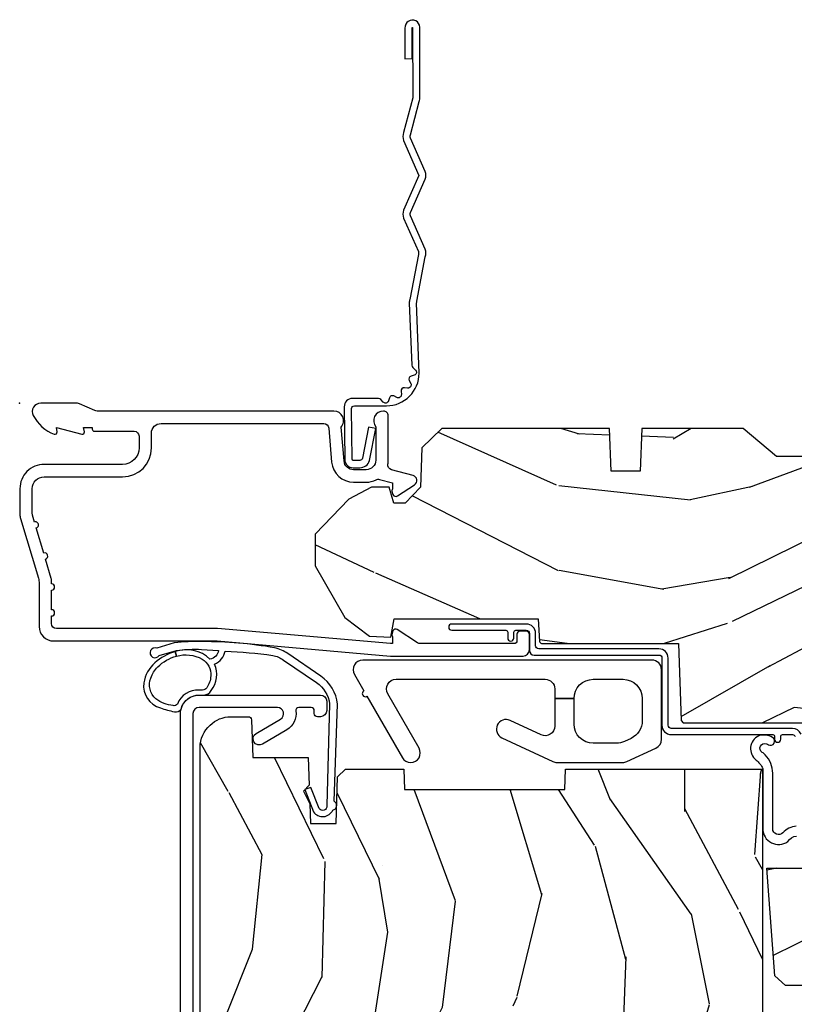
# Model space of a CAD drawing. Units: inches. Extents: x 1 to 199, y 1 to 143.
# Drawn here: x 40 to 42, y 37 to 40 of the extents above; entities that cross this region are included whole.
import ezdxf

# ---------------------------------------------------------------- set-up
doc = ezdxf.new("R2010")
doc.units = ezdxf.units.IN
doc.header["$MEASUREMENT"] = 0
doc.layers.add('ZP-ANNO-NPLT', color=7, linetype='Continuous', plot=False)
for name, color, linetype in [('ZP-SECT-ACCS', 165, 'Continuous'), ('ZP-SECT-ALUM', 63, 'Continuous'), ('ZP-SECT-HDWR', 53, 'Continuous'), ('ZP-SECT-WDHA', 11, 'Continuous'), ('ZP-SECT-WOOD', 104, 'Continuous'), ('ZP-SECT-WSTP', 40, 'Continuous')]:
    doc.layers.add(name, color=color, linetype=linetype)

# ---------------------------------------------------------------- blocks, each defined once
blk = doc.blocks.new('70EA 42G7 Foldout Blue Fin CM')
at = {"layer": 'ZP-ANNO-NPLT'}
blk.add_point((0, 0), dxfattribs=at)
at = {"layer": 'ZP-SECT-ACCS'}
blk.add_lwpolyline([(1.279897535900091, 0.3237062745886874, -0.08026477305532967), (1.280711643961695, 0.3287449932782067), (1.307820092886686, 0.4718045562444217, 0.1615704533000932), (1.307820092895554, 0.4966832298093209), (1.259796169620472, 0.6042051741736998, -0.1615704533001526), (1.259796169620586, 0.614282611567063), (1.307820092890097, 0.7218045559357336, 0.1615704533000934), (1.307820092899078, 0.7466832295006327), (1.259796169623996, 0.8542051741736998, -0.1615704533001683), (1.25979616962411, 0.864282611567063), (1.288298125408687, 0.9718045562037787, 0.09588515595080674), (1.290232061560118, 0.9866912993722963), (1.290232061560118, 1.211730924466053, 1.001822893294183), (1.242329861484677, 1.208669619869937), (1.242091026473076, 1.109243892746264), (1.265540415659302, 1.110785368270768), (1.265779250670903, 1.210211095394442, -1.000001092557772), (1.266777097019258, 1.210276690097601), (1.26766570668417, 0.984243892818597), (1.237491890840488, 0.8716832295240806, 0.1615704531591201), (1.237491890838328, 0.8468045559797872), (1.287187674165239, 0.7342438926202703), (1.237491890843899, 0.6216832293403627, 0.1615704533000896), (1.237491890834917, 0.5968045557754635), (1.285515814109999, 0.4892826113181457, -0.1615704533001815), (1.285515814109885, 0.4792051739247825), (1.257932806052452, 0.3347153656176545, 0.08026477302403139), (1.25589753590009, 0.3221185688986452), (1.264023717936666, 0.1227633570440787, 0.2172493365759632), (1.267663679817034, 0.1150185480861694), (1.27562965541604, 0.1082036678498923, -0.5855599422155324), (1.272337917461371, 0.09086167467236805), (1.262121591379653, 0.08753293346410373, 0.4605097357481115), (1.25623583857886, 0.07332346922754596), (1.261025658436907, 0.06390384921891723, -0.6036618419643542), (1.250845082204606, 0.04920589315767643), (1.240635486966895, 0.0499758931055112, 0.4605097357324635), (1.229771802700569, 0.0389493201975597), (1.230580517889521, 0.02856486117957502, -0.5855599423039615), (1.21599026668504, 0.01862983043133681), (1.206412457752677, 0.02350008840136297, 0.4605097357400129), (1.192108303478975, 0.01732371994867776), (1.188929230434169, 0.007566744313891149, -0.585559942305764), (1.171647624304754, 0.003971420160723937), (1.164509083510168, 0.01231572553521687, 0.2159645946919557), (1.157305229165516, 0.01557950550525788), (1.072944098151382, 0.01546588923946501, 0.4142135623720373), (1.046563827131664, -0.01095535420381566), (1.048311620742254, -0.1804877326883911, 0.4141699716873529), (1.075575212501406, -0.2077227771637808), (1.096333919407357, -0.2077066690172273, 0.3300162725305506), (1.128174671648424, -0.1840838412381629), (1.147998076671939, -0.08142072862523264), (1.124956412266755, -0.07673885041990047), (1.105576807446084, -0.1772178192151443, -0.3300162725321485), (1.096315592607937, -0.1840887650235175), (1.075556885701928, -0.184104873170071, -0.3902962473333499), (1.071811620742267, -0.180487732688249), (1.070186487623701, -0.01706676771482307, -0.4142135623754232), (1.079201088958555, -0.008038165384164131), (1.182993663509038, -0.008052312421199304, 0.4142135623731925), (1.28778654206657, 0.09674312224601067)], format="xyb", close=True, dxfattribs=at)
blk = doc.blocks.new('101CS Vin21 PR CM C Ogee (Impact .6875 in 3mm - 6mm IG) F H')
at = {"layer": 'ZP-SECT-WDHA'}
h = blk.add_hatch(dxfattribs=at)
h.set_pattern_fill('WOOD3', color=256, scale=2, angle=163, style=0, pattern_type=2)
h.set_pattern_definition([(158.2364, (4.229829508301805, -0.6757319148462102), (20.45396798290167, -8.344771374467806), [0.240832, -23.842358]), (174.3099, (4.006163800965169, -0.5864366105934948), (-8.235181511295936, 0.4263690944681484), [0.305942, -9.892097999999999]), (208, (3.701730071892825, -0.5561033845344667), (-0.5847435903937085, -1.91261010378108), [0.226274, -2.602152]), (209.8476, (3.501941838183143, -0.6623326727329015), (-35.54768828883149, -20.50272857977593), [0.438634, -43.42479]), (175.9946, (3.121491465882968, -0.8806386832242623), (18.38297247813529, -1.437476743240211), [0.266834, -26.416494]), (163, (2.85530992704912, -0.8620003253541313), (-2.497352921371544, -1.327866102480598), [0.5, -1.5]), (153.5377, (2.377157549067647, -0.7158144729927614), (8.978306718050995, -4.83632345258755), [0.24331, -11.922214]), (157.2894, (4.07194878775158, -1.192136483066264), (16.62874032651941, -7.175302374271584), [0.200998, -19.898754]), (163, (3.88653527065344, -1.114536047002446), (-2.497352921371544, -1.327866102480598), [0.3, -1.7]), (191.3008, (3.599643843864442, -1.026824535585632), (-24.54716094300747, -5.043499394239721), [0.295296, -29.23435]), (215.125, (3.310072568652913, -1.084690558192534), (10.57415813511433, 7.224071108844612), [0.45607, -22.347438]), (202.2894, (2.937053423283032, -1.347096193016881), (-14.3993751268171, -6.054586024953077), [0.284254, -28.141088]), (169.3402, (2.674039470121102, -1.454909274051218), (-15.88561928555968, 2.765334394382427), [0.362216, -17.748554]), (151.1113000000001, (2.318074889785521, -1.387907650589554), (25.02229161617255, -13.92425483963839), [0.38833, -38.444646]), (156.2902000000001, (3.890678330823448, -1.785045431763336), (-16.62874768410003, 7.175289077572956), [0.3423439999999979, -33.89213999999974]), (166.3665, (3.577229581984966, -1.647386861919088), (-31.18650071420278, 7.443263674111074), [0.340588, -33.718186]), (196.6901, (3.246238530863025, -1.567106577432611), (4.409962367830815, 0.7431255040166733), [0.360556, -6.850548]), (210.4896, (2.900872763129541, -1.670656017208415), (-25.55825994297176, -15.19129255384614), [0.325576, -32.232064]), (177.9314, (2.620316507684265, -1.835847383600537), (-22.79293410148565, 0.6943551067665474), [0.310484, -30.737866]), (163, (2.310035344517473, -1.824640252660757), (-2.497352921371544, -1.327866102480598), [0.24, -1.76]), (150.0054, (2.080522203086389, -1.754471043527303), (-16.04400167334359, 9.087905524651102), [0.266834, -26.416494]), (163, (3.736326939210471, -0.1693178408906988), (-2.497352921371544, -1.327866102480598), [0, -2]), (26.15240000000003, (3.38085009612405, -0.3743451903572463), (-36.87554735843706, -18.00538888531859), [0.438633999999998, -43.42478999999974]), (9.565100000000033, (3.18983572000343, -2.093622221005674), (2.497352076502218, 1.327869099233075), [0.178886, -4.29325]), (351.1301, (3.366234217335432, -2.063897313284272), (12.0603996767767, -1.595852046107204), [0.282842, -13.859292]), (319.8014, (3.645694417193909, -2.107509200368114), (8.393559450670804, -6.748938448303024), [0.152316, -15.07923]), (189.5651, (3.38085009612405, -0.3743451903572463), (-2.497352076502219, -1.327869099233075), [0.223605999999999, -4.248529999999968]), (169.7098, (3.160351974459104, -0.4115013250089987), (17.79822734718652, -3.350093459302554), [0.342344, -33.89214]), (152.8753, (2.823513489242714, -0.3503471356417833), (-30.7601241373409, 15.67848221527704), [0.568858, -56.31699200000001]), (152.6952, (4.294151283340852, -0.4653448685343449), (-10.89091849633435, 5.421060729349781), [0.223605999999999, -22.13707199999987]), (178.5241, (4.095459105217856, -0.3627709032568305), (22.79293551970828, -0.6943538178398185), [0.37363, -36.989452]), (205.8789, (3.721952222598929, -0.3531475651529377), (31.88084594068392, 15.34964888471388), [0.3821, -37.827846]), (197.6952, (3.378170247701291, -0.5199227243809617), (-23.21929303946757, -7.540852312839229), [0.316228, -31.306548]), (172.4623, (3.076904104300866, -0.6160409372264155), (-10.14779136076372, 1.011111546693648), [0.364966, -11.80056]), (156.4181, (2.715092089870723, -0.5681654088839991), (31.344885410924, -13.76583238823937), [0.52345, -51.82156]), (154.8699, (4.147965430979411, -0.9434972465158751), (10.89091361125098, -5.421068605812716), [0.282842, -13.859292]), (174.3099, (3.891894967498729, -0.8233809789549866), (-8.235181511295936, 0.4263690944681484), [0.305942, -9.892097999999999]), (205.5104, (3.587461238426386, -0.7930477528959443), (26.88614988798455, 12.69389479119331), [0.325575999999998, -32.23206399999974]), (208, (3.293626321956253, -0.933265590074356), (-0.5847435903937085, -1.91261010378108), [0.367696, -2.460732]), (180.354, (2.968970442178033, -1.105888183396843), (27.20289793979688, 0.04876202922806261), [0.335262, -33.190848]), (159.6335000000001, (2.633715749797602, -1.107959713481861), (30.01700107381327, -11.26852463519537), [0.3405879999999979, -33.71818599999973]), (145.8973, (2.314419566864558, -0.9894272387568606), (-17.37187083675604, 11.58525502309056), [0.27203, -26.930912]), (154.2538, (4.001779578618084, -1.421649624497391), (-12.80351945054413, 6.005821017315287), [0.263057999999998, -26.04283399999987]), (177.9314, (3.764835210256592, -1.307380791030965), (-22.79293410148565, 0.6943551067665474), [0.310484, -30.737866]), (195.0054, (3.454554047089914, -1.296173660091171), (11.31727641611973, 2.814114219735264), [0.37736, -18.490604]), (212.8991, (3.090062184237127, -1.393875665772512), (28.64036637139407, 18.43175097613516), [0.49679, -49.18218]), (178.9454, (2.672943414534302, -1.663712527527196), (8.235181634652655, -0.4263644116476297), [0.291204, -14.269016]), (156.991, (2.381788346486928, -1.658352830681864), (-18.54135163249375, 7.760042155334038), [0.3821, -37.827846]), (139.8014, (2.030087407409837, -1.508999392648704), (-8.393559450670804, 6.748938448303025), [0.152316, -15.07923]), (153.5377, (3.8263565557844, -1.995432478075202), (8.978306718050995, -4.83632345258755), [0.24331, -11.922214]), (173.008, (3.608538282542213, -1.887011078703239), (-22.20819262847393, 2.606951578708767), [0.345254, -34.1801]), (200.4054, (3.265852363231375, -1.844982984455285), (-30.71134915766887, -11.52445423798904), [0.428017999999998, -42.37384999999973]), (192.0546, (3.449435512421587, -0.08160632947387114), (-15.72724097270063, -3.557234008732985), [0.205912, -20.385348]), (173.7843, (3.248063485875946, -0.1246098982200863), (32.35598179133584, -3.618064673815965), [0.427551999999998, -42.32756599999973]), (155.8750000000001, (2.823025751993555, -0.07831816271357184), (12.80352490518391, -6.005810314090468), [0.4837359999999979, -15.64077999999993])])
edge = h.paths.add_edge_path()
edge.add_arc((4.389056198952247, -1.124999999998958), 0.1250000000010423, 270.0000000005406, 334.8498358746539)
edge.add_arc((5.181103620340673, -1.496868097945008), 0.749999999997854, 107.42830397334271, 154.8498358749573, ccw=False)
edge.add_arc((4.937776250990228, -0.7217046584437656), 0.06245711824626397, 287.4154132025855, 360.646440510538)
edge.add_line((5.000229394034477, -0.7210000000000178), (5.000250000001415, -0.03100000000000591))
edge.add_line((5.000250000001415, -0.03100000000000591), (4.969250000001352, 0))
edge.add_line((4.969250000001352, 0), (4.438250000001403, 0))
edge.add_line((4.438250000001403, 0), (4.434921417707642, -0.08099999900083787))
edge.add_line((4.434921417707642, -0.08099999900083787), (4.244000000000938, -0.08100000000000307))
edge.add_line((4.244000000000938, -0.08100000000000307), (4.234999999999104, -0.0969999999999942))
edge.add_line((4.234999999999104, -0.0969999999999942), (4.172000000000821, -0.0969999999999942))
edge.add_line((4.172000000000821, -0.0969999999999942), (4.162999999998988, -0.08100000000000307))
edge.add_line((4.162999999998988, -0.08100000000000307), (4.040350214322075, -0.08099999900083787))
edge.add_line((4.040350214322075, -0.08099999900083787), (3.962096613590234, -0.2959999999999781))
edge.add_line((3.962096613590234, -0.2959999999999781), (3.914403386412573, -0.2959999999999781))
edge.add_line((3.914403386412573, -0.2959999999999781), (3.836149785680732, -0.08099999900083787))
edge.add_line((3.836149785680732, -0.08099999900083787), (2.94728293071455, -0.08099999900083787))
edge.add_line((2.94728293071455, -0.08099999900083787), (2.871763963070748, -0.1709999999999781))
edge.add_line((2.871763963070748, -0.1709999999999781), (2.43950782333593, -0.1709999999999781))
edge.add_line((2.43950782333593, -0.1709999999999781), (2.332250000001636, -0.08100000000000307))
edge.add_line((2.332250000001636, -0.08100000000000307), (2.005069066192277, -0.08100000000000307))
edge.add_line((2.005069066192277, -0.08100000000000307), (2.000250000001301, -0.2189999999999799))
edge.add_line((2.000250000001301, -0.2189999999999799), (1.90625000000216, -0.2189999999999799))
edge.add_line((1.90625000000216, -0.2189999999999799), (1.901430933811184, -0.08100000000000307))
edge.add_line((1.901430933811184, -0.08100000000000307), (1.361160109751268, -0.08100000000000307))
edge.add_line((1.361160109751268, -0.08100000000000307), (1.296996340954479, -0.1429622312750354))
edge.add_line((1.296996340954479, -0.1429622312750354), (1.292560084317643, -0.2700000000009624))
edge.add_line((1.292560084317643, -0.2700000000009624), (1.242560084316551, -0.3216024576007754))
edge.add_line((1.242560084316551, -0.3216024576007754), (1.20660542073324, -0.3216024576007612))
edge.add_line((1.20660542073324, -0.3216024576007612), (1.191190997646572, -0.269999999999996))
edge.add_line((1.191190997646572, -0.269999999999996), (1.13413172342166, -0.2700000000000102))
edge.add_line((1.13413172342166, -0.2700000000000102), (1.061622111372685, -0.3086869719710847))
edge.add_line((1.061622111372685, -0.3086869719710847), (0.9532293940344516, -0.4220000000000255))
edge.add_line((0.9532293940344516, -0.4220000000000255), (0.9532293940344516, -0.5235500000000286))
edge.add_line((0.9532293940344516, -0.5235500000000286), (1.048250000002099, -0.6897999999999769))
edge.add_line((1.048250000002099, -0.6897999999999769), (1.12825000000214, -0.7502214903220619))
edge.add_line((1.12825000000214, -0.7502214903220619), (1.196532032304958, -0.7537999999999982))
edge.add_line((1.196532032304958, -0.7537999999999982), (1.207250000002205, -0.6937999999999676))
edge.add_line((1.207250000002205, -0.6937999999999676), (1.671750000002135, -0.6937999999999676))
edge.add_line((1.671750000002135, -0.6937999999999676), (1.675586249445701, -0.7669999999999533))
edge.add_arc((1.690678198063188, -0.7589080513825368), 0.01712444292523941, 208.199164835919, 241.8008351636156)
edge.add_line((1.682586249445649, -0.7739999999999583), (2.123250000002145, -0.7739999999999583))
edge.add_line((2.123250000002145, -0.7739999999999583), (2.131910350836051, -1.021999999999949))
edge.add_line((2.131910350836051, -1.021999999999949), (2.138910350836113, -1.028999999999954))
edge.add_line((2.138910350836113, -1.028999999999954), (2.52767606590146, -1.028999999999954))
edge.add_line((2.52767606590146, -1.028999999999954), (2.556250000002137, -1.093000000000032))
edge.add_line((2.556250000002137, -1.093000000000032), (2.805767439191527, -1.093000000000004))
edge.add_line((2.805767439191527, -1.093000000000004), (2.811250000000996, -1.25))
edge.add_line((2.811250000000996, -1.25), (3.123684362372273, -1.25))
edge.add_line((3.123684362372273, -1.25), (3.129166923181742, -1.093000000000004))
edge.add_line((3.129166923181742, -1.093000000000004), (3.531485413592577, -1.093000000000004))
edge.add_line((3.531485413592577, -1.093000000000004), (3.533650501300485, -1.030999999999992))
edge.add_line((3.533650501300485, -1.030999999999992), (3.670684895338468, -1.030999999999992))
edge.add_line((3.670684895338468, -1.030999999999992), (3.6772500000028, -0.8430000000000035))
edge.add_line((3.6772500000028, -0.8430000000000035), (3.882229394034539, -0.8430000000000177))
edge.add_line((3.882229394034539, -0.8430000000000177), (3.882229394034539, -0.8330000000000268))
edge.add_line((3.882229394034539, -0.8330000000000268), (3.992229394034439, -0.8330000000000268))
edge.add_line((3.992229394034439, -0.8330000000000268), (3.992229394034439, -0.8430000000000177))
edge.add_line((3.992229394034439, -0.8430000000000177), (4.067250000002218, -0.8430000000000035))
edge.add_line((4.067250000002218, -0.8430000000000035), (4.073815104666551, -1.030999999999992))
edge.add_line((4.073815104666551, -1.030999999999992), (4.178805517824344, -1.030999999999992))
edge.add_line((4.178805517824344, -1.030999999999992), (4.185485413591209, -1.222287187078891))
edge.add_line((4.185485413591209, -1.222287187078891), (4.233485413591893, -1.25))
edge.add_line((4.233485413591893, -1.25), (4.389056198953426, -1.25))
h = blk.add_hatch(dxfattribs=at)
h.set_pattern_fill('WOOD3', color=256, scale=2, angle=73, pattern_type=2)
h.set_pattern_definition([(68.23640000000003, (0.5829015660240202, -5.620102834038889), (-8.34477137446781, -20.45396798290167), [0.240832, -23.842358]), (84.3099, (0.6721968702767072, -5.396437126702224), (0.42636909446815, 8.235181511295936), [0.305942, -9.892097999999999]), (118, (0.7025300963357495, -5.092003397629938), (-1.91261010378108, 0.5847435903937088), [0.226274, -2.602152]), (119.8476, (0.5963008081373573, -4.892215163920227), (-20.50272857977592, 35.54768828883149), [0.4386339999999987, -43.42478999999983]), (85.9946, (0.3779947976458971, -4.511764791620038), (-1.437476743240215, -18.38297247813529), [0.2668339999999987, -26.41649399999991]), (73, (0.3966331555160423, -4.24558325278629), (-1.327866102480597, 2.497352921371545), [0.5, -1.5]), (63.53769999999998, (0.5428190078773696, -3.767430874804759), (-4.836323452587552, -8.978306718050995), [0.24331, -11.922214]), (67.28939999999999, (0.06649699780393803, -5.462222113488608), (-7.175302374271586, -16.6287403265194), [0.200998, -19.898754]), (73, (0.1440974338677279, -5.276808596390467), (-1.327866102480597, 2.497352921371545), [0.3, -1.7]), (101.3008, (0.2318089452845697, -4.989917169601554), (-5.043499394239715, 24.54716094300748), [0.295296, -29.23435]), (125.125, (0.1739429226777247, -4.700345894389983), (7.224071108844608, -10.57415813511433), [0.45607, -22.347438]), (112.2894, (-0.08846271214667922, -4.327326749020145), (-6.054586024953074, 14.3993751268171), [0.2842539999999987, -28.14108799999992]), (79.3402, (-0.1962757931810302, -4.064312795858186), (2.76533439438243, 15.88561928555968), [0.362216, -17.748554]), (61.11129999999999, (-0.1292741697193378, -3.708348215522577), (-13.92425483963839, -25.02229161617255), [0.38833, -38.444646]), (66.29019999999998, (-0.5264119508931344, -5.280951656560518), (7.17528907757296, 16.62874768410003), [0.342344, -33.89214]), (76.3665, (-0.3887533810489003, -4.967502907721993), (7.443263674111081, 31.18650071420278), [0.340588, -33.718186]), (106.6901, (-0.3084730965624658, -4.636511856600109), (0.7431255040166724, -4.409962367830815), [0.360556, -6.850548]), (120.4896, (-0.4120225363382133, -4.291146088866654), (-15.19129255384614, 25.55825994297176), [0.325576, -32.232064]), (87.93140000000001, (-0.5772139027303638, -4.010589833421321), (0.6943551067665528, 22.79293410148564), [0.310484, -30.737866]), (73, (-0.5660067717906259, -3.7003086702546), (-1.327866102480597, 2.497352921371545), [0.24, -1.76]), (60.00539999999998, (-0.495837562657016, -3.470795528823473), (9.087905524651106, 16.04400167334359), [0.266834, -26.416494]), (73, (1.089315639979532, -5.126600264947541), (-1.327866102480597, 2.497352921371545), [0, -2]), (296.1524000000001, (0.8842882905130409, -4.771123421861077), (-18.00538888531858, 36.87554735843706), [0.438634, -43.42479]), (279.5651, (-0.8349887401354863, -4.580109045740599), (1.327869099233074, -2.497352076502219), [0.1788859999999993, -4.293249999999978]), (261.1301, (-0.8052638324140844, -4.756507543072487), (-1.595852046107206, -12.0603996767767), [0.282842, -13.859292]), (229.8014, (-0.8488757194979826, -5.035967742931049), (-6.748938448303024, -8.393559450670804), [0.152316, -15.07923]), (99.56509999999996, (0.8842882905130409, -4.771123421861077), (-1.327869099233074, 2.497352076502219), [0.2236059999999999, -4.248529999999999]), (79.7098, (0.8471321558612317, -4.550625300196188), (-3.350093459302556, -17.79822734718652), [0.342344, -33.89214]), (62.87529999999996, (0.9082863452283618, -4.213786814979855), (15.67848221527704, 30.76012413734089), [0.568858, -56.31699200000001]), (62.69520000000001, (0.7932886123358003, -5.684424609077894), (5.421060729349783, 10.89091849633435), [0.223606, -22.137072]), (88.5241, (0.8958625776133431, -5.48573243095494), (-0.6943538178398221, -22.79293551970828), [0.37363, -36.989452]), (115.8789, (0.9054859157172359, -5.112225548335971), (15.34964888471387, -31.88084594068392), [0.3821, -37.827846]), (107.6952, (0.7387107564892403, -4.768443573438404), (-7.540852312839225, 23.21929303946757), [0.316228, -31.306548]), (82.4623, (0.6425925436437865, -4.467177430037921), (1.01111154669365, 10.14779136076372), [0.364966, -11.80056]), (66.41809999999998, (0.6904680719861744, -4.105365415607864), (-13.76583238823937, -31.34488541092399), [0.52345, -51.82156]), (64.86989999999992, (0.3151362343543269, -5.538238756716524), (-5.421068605812717, -10.89091361125097), [0.282842, -13.859292]), (84.3099, (0.4352525019152154, -5.282168293235785), (0.42636909446815, 8.235181511295936), [0.305942, -9.892097999999999]), (115.5104, (0.4655857279742577, -4.977734564163512), (12.69389479119331, -26.88614988798455), [0.325576, -32.232064]), (118, (0.3253678907958601, -4.68389964769338), (-1.91261010378108, 0.5847435903937088), [0.367696, -2.460732]), (90.3539999999997, (0.1527452974733023, -4.359243767915089), (0.04876202922805728, -27.20289793979688), [0.335262, -33.190848]), (69.63350000000003, (0.1506737673882981, -4.023989075534629), (-11.26852463519538, -30.01700107381327), [0.340588, -33.718186]), (55.89729999999997, (0.2692062421133414, -3.704692892601656), (11.58525502309056, 17.37187083675603), [0.27203, -26.930912]), (64.2538, (-0.1630161436271464, -5.392052904355168), (6.005821017315288, 12.80351945054413), [0.263058, -26.042834]), (87.93140000000001, (-0.04874731016070655, -5.155108535993676), (0.6943551067665528, 22.79293410148564), [0.310484, -30.737866]), (105.0054, (-0.03754017922096864, -4.844827372826941), (2.814114219735262, -11.31727641611973), [0.37736, -18.490604]), (122.8991, (-0.1352421849023813, -4.480335509974239), (18.43175097613515, -28.64036637139408), [0.49679, -49.18218]), (88.94539999999999, (-0.4050790466569651, -4.063216740271415), (-0.4263644116476313, -8.235181634652655), [0.291204, -14.269016]), (66.99100000000001, (-0.3997193498116758, -3.772061672223955), (7.760042155334039, 18.54135163249375), [0.3821, -37.827846]), (49.80139999999996, (-0.2503659117785446, -3.420360733146907), (6.748938448303026, 8.393559450670802), [0.152316, -15.07923]), (63.53769999999998, (-0.7367989972050282, -5.216629881521513), (-4.836323452587552, -8.978306718050995), [0.24331, -11.922214]), (83.00800000000001, (-0.6283775978330368, -4.998811608279297), (2.606951578708771, 22.20819262847393), [0.345254, -34.1801]), (110.4054, (-0.5863495035850974, -4.656125688968501), (-11.52445423798903, 30.71134915766887), [0.428018, -42.37385]), (102.0546, (1.17702715139626, -4.839708838158629), (-3.557234008732982, 15.72724097270063), [0.205912, -20.385348]), (83.7843, (1.134023582650116, -4.638336811613016), (-3.618064673815971, -32.35598179133584), [0.4275519999999987, -42.32756599999983]), (65.87499999999999, (1.180315318156659, -4.213299077730724), (-6.00581031409047, -12.80352490518391), [0.4837359999999999, -15.64078])])
edge = h.paths.add_edge_path()
edge.add_line((2.394000000000005, -2.553669526772921), (2.315000000000055, -2.553669526772921))
edge.add_arc((1.979560218673394, -2.272024568092241), 0.4379996913774256, 274.50748226163387, 319.98220686171953, ccw=False)
edge.add_arc((2.015161139433982, -2.723623167324878), 0.01499999999982163, 94.5074822618277, 168.0000000019764)
edge.add_line((2.000488925423042, -2.720504491963155), (1.989367271350375, -2.772827760588527))
edge.add_arc((1.969804319335624, -2.768669526772846), 0.01999999999993265, 269.99999999991473, 348.00000000193506, ccw=False)
edge.add_line((1.969804319335594, -2.788669526772779), (1.839916747977213, -2.788669526772921))
edge.add_line((1.839916747977213, -2.788669526772921), (1.837734864861204, -2.66366952677275))
edge.add_line((1.837734864861204, -2.66366952677275), (1.848251594580688, -2.061166484663318))
edge.add_arc((1.828254640677564, -2.06081743653457), 0.01999999999999659, 358.9999999999956, 448.9999999999956)
edge.add_line((1.828603688806311, -2.040820482631446), (1.721756493037446, -2.038955457891902))
edge.add_line((1.721756493037446, -2.038955457891902), (1.623970562151044, -1.941169526772526))
edge.add_line((1.623970562151044, -1.941169526772526), (1.563970562151098, -1.941169526772526))
edge.add_line((1.563970562151098, -1.941169526772526), (1.540299201114294, -1.982169526772523))
edge.add_line((1.540299201114294, -1.982169526772523), (1.480299201114349, -1.982169526772537))
edge.add_line((1.480299201114349, -1.982169526772537), (1.456627840077545, -1.941169526772526))
edge.add_line((1.456627840077545, -1.941169526772526), (1.396627840077599, -1.941169526772526))
edge.add_line((1.396627840077599, -1.941169526772526), (1.296627836089897, -2.041169530760186))
edge.add_line((1.296627836089897, -2.041169530760186), (1.137336894602186, -2.0411695307602))
edge.add_arc((1.137336894602164, -2.061169530760211), 0.02000000000001112, 89.99999999993894, 178.9999999999327)
edge.add_line((1.117339940699026, -2.060820482631442), (1.117000779631439, -2.080251007178461))
edge.add_arc((1.097003825728292, -2.079901959049681), 0.02000000000002049, 299.9999999998955, 358.9999999999014, ccw=False)
edge.add_line((1.10700382572827, -2.097222467125405), (1.094082335299959, -2.104682693102532))
edge.add_line((1.094082335299959, -2.104682693102532), (1.089369697588495, -2.374669526772919))
edge.add_line((1.089369697588495, -2.374669526772919), (1.073369697588532, -2.374669526772919))
edge.add_line((1.073369697588532, -2.374669526772919), (1.068970756399267, -2.500638720844236))
edge.add_line((1.068970756399267, -2.500638720844236), (1.042608426369043, -2.500638720844236))
edge.add_line((1.042608426369043, -2.500638720844236), (1.037118476505839, -2.639697345441135))
edge.add_arc((1.017134044533067, -2.638908372229988), 0.02000000000005627, 269.99999999983334, 357.7391716015419, ccw=False)
edge.add_line((1.017134044533009, -2.658908372230044), (0.9681609280671637, -2.658908372230044))
edge.add_arc((0.9681609280671708, -2.533908372230033), 0.1250000000000115, 239.99999999999932, 269.99999999999676, ccw=False)
edge.add_line((0.9056609280671637, -2.642161547703097), (0.7801721753285165, -2.569710582528771))
edge.add_arc((0.8801721753283293, -2.396505501772537), 0.1999999999993402, 211.7213863015292, 239.99999999995282, ccw=False)
edge.add_arc((0.6420000000003449, -2.543726474800275), 0.08000000000012052, 31.72138630163867, 90.00000000004636)
edge.add_line((0.6420000000002801, -2.463726474800154), (0.5919999999999845, -2.463726474800168))
edge.add_arc((0.5920000000000023, -2.45372647480016), 0.01000000000000867, 179.999999999939, 269.99999999989825, ccw=False)
edge.add_line((0.5819999999999936, -2.453726474800149), (0.58199999999988, -1.108502048245398))
edge.add_arc((0.677158190012193, -1.108782154654435), 0.09515860227020918, 131.1495733837804, 179.8313453766039, ccw=False)
edge.add_arc((0.6808325214721872, -1.103419526772354), 0.09374999999951457, 89.99999999991547, 135.0000000000395, ccw=False)
edge.add_line((0.6808325214723254, -1.009669526772839), (0.7374418291858547, -1.009669526772782))
edge.add_arc((0.7374418291858664, -1.019669526772769), 0.009999999999986686, 1.9999999999886882, 90.00000000006742, ccw=False)
edge.add_line((0.7474357374560441, -1.019320531805747), (0.751673337737202, -1.140669526772768))
edge.add_line((0.751673337737202, -1.140669526772768), (0.9305619184298166, -1.140669526772768))
edge.add_line((0.9305619184298166, -1.140669526772768), (0.9336913852896487, -1.230285733327335))
edge.add_line((0.9336913852896487, -1.230285733327335), (0.9150000422557696, -1.248977076316692))
edge.add_line((0.9150000422557696, -1.248977076316692), (0.9357674110146945, -1.289735332414168))
edge.add_line((0.9357674110146945, -1.289735332414168), (0.9380000422556805, -1.353669526772705))
edge.add_line((0.9380000422556805, -1.353669526772705), (1.019999999999982, -1.353669526772705))
edge.add_line((1.019999999999982, -1.353669526772705), (1.02523864713055, -1.203654297448907))
edge.add_line((1.02523864713055, -1.203654297448907), (1.051111134529265, -1.178669526772765))
edge.add_line((1.051111134529265, -1.178669526772765), (1.238731214132031, -1.178669526772765))
edge.add_line((1.238731214132031, -1.178669526772765), (1.241000000000554, -1.243639053545749))
edge.add_line((1.241000000000554, -1.243639053545749), (1.757000000000517, -1.243639053545749))
edge.add_line((1.757000000000517, -1.243639053545749), (1.759268785868926, -1.178669526772765))
edge.add_line((1.759268785868926, -1.178669526772765), (2.394000000000005, -1.178669526772765))
edge.add_line((2.394000000000005, -1.178669526772765), (2.394000000000005, -2.553669526772921))
h = blk.add_hatch(dxfattribs=at)
h.set_pattern_fill('WOOD3', color=256, scale=2, angle=163, pattern_type=2)
h.set_pattern_definition([(158.2364, (4.367461968894759, -1.892246527024497), (20.45396798290167, -8.344771374467806), [0.240832, -23.842358]), (174.3099, (4.143796261558123, -1.802951222771782), (-8.235181511295936, 0.4263690944681484), [0.305942, -9.892097999999999]), (208, (3.839362532485893, -1.772617996712739), (-0.5847435903937085, -1.91261010378108), [0.226274, -2.602152]), (209.8476, (3.639574298776097, -1.878847284911188), (-35.54768828883149, -20.50272857977593), [0.438634, -43.42479]), (175.9946, (3.259123926475922, -2.097153295402535), (18.38297247813529, -1.437476743240211), [0.266834, -26.416494]), (163, (2.992942387642188, -2.078514937532404), (-2.497352921371544, -1.327866102480598), [0.5, -1.5]), (153.5377, (2.514790009660601, -1.932329085171034), (8.978306718050995, -4.83632345258755), [0.24331, -11.922214]), (157.2894, (4.209581248344421, -2.408651095244537), (16.62874032651941, -7.175302374271584), [0.200998, -19.898754]), (163, (4.02416773124628, -2.331050659180733), (-2.497352921371544, -1.327866102480598), [0.3, -1.7]), (191.3008, (3.737276304457396, -2.243339147763905), (-24.54716094300747, -5.043499394239721), [0.295296, -29.23435]), (215.125, (3.447705029245867, -2.301205170370821), (10.57415813511433, 7.224071108844612), [0.45607, -22.347438]), (202.2894, (3.074685883875986, -2.56361080519514), (-14.3993751268171, -6.054586024953077), [0.284254, -28.141088]), (169.3402, (2.811671930714056, -2.671423886229491), (-15.88561928555968, 2.765334394382427), [0.362216, -17.748554]), (151.1113000000001, (2.455707350378475, -2.604422262767827), (25.02229161617255, -13.92425483963839), [0.38833, -38.444646]), (156.2902000000001, (4.028310791416402, -3.001560043941623), (-16.62874768410003, 7.175289077572956), [0.342343999999999, -33.89213999999988]), (166.3665, (3.714862042577806, -2.863901474097361), (-31.18650071420278, 7.443263674111074), [0.340588, -33.718186]), (196.6901, (3.383870991455979, -2.783621189610898), (4.409962367830815, 0.7431255040166733), [0.360556, -6.850548]), (210.4896, (3.038505223722495, -2.887170629386674), (-25.55825994297176, -15.19129255384614), [0.325576, -32.232064]), (177.9314, (2.757948968277219, -3.05236199577881), (-22.79293410148565, 0.6943551067665474), [0.310484, -30.737866]), (163, (2.447667805110541, -3.041154864839029), (-2.497352921371544, -1.327866102480598), [0.24, -1.76]), (150.0054, (2.218154663679343, -2.970985655705562), (-16.04400167334359, 9.087905524651102), [0.266834, -26.416494]), (163, (3.873959399803425, -1.385832453068957), (-2.497352921371544, -1.327866102480598), [0, -2]), (26.15240000000003, (3.51848255671689, -1.590859802535505), (-36.87554735843706, -18.00538888531859), [0.438633999999999, -43.42478999999987]), (9.565100000000033, (3.327468180596497, -3.310136833183947), (2.497352076502218, 1.327869099233075), [0.178886, -4.29325]), (351.1301, (3.503866677928386, -3.280411925462545), (12.0603996767767, -1.595852046107204), [0.282842, -13.859292]), (319.8014, (3.783326877786976, -3.324023812546386), (8.393559450670804, -6.748938448303024), [0.152316, -15.07923]), (189.5651, (3.51848255671689, -1.590859802535505), (-2.497352076502219, -1.327869099233075), [0.2236059999999995, -4.248529999999985]), (169.7098, (3.297984435052058, -1.628015937187257), (17.79822734718652, -3.350093459302554), [0.342344, -33.89214]), (152.8753, (2.961145949835782, -1.566861747820056), (-30.7601241373409, 15.67848221527704), [0.568858, -56.31699200000001]), (152.6952, (4.431783743933806, -1.681859480712632), (-10.89091849633435, 5.421060729349781), [0.2236059999999995, -22.13707199999994]), (178.5241, (4.23309156581081, -1.579285515435103), (22.79293551970828, -0.6943538178398185), [0.37363, -36.989452]), (205.8789, (3.85958468319177, -1.569662177331224), (31.88084594068392, 15.34964888471388), [0.3821, -37.827846]), (197.6952, (3.515802708294245, -1.736437336559248), (-23.21929303946757, -7.540852312839229), [0.316228, -31.306548]), (172.4623, (3.21453656489382, -1.832555549404674), (-10.14779136076372, 1.011111546693648), [0.364966, -11.80056]), (156.4181, (2.85272455046379, -1.784680021062272), (31.344885410924, -13.76583238823937), [0.52345, -51.82156]), (154.8699, (4.285597891572365, -2.160011858694148), (10.89091361125098, -5.421068605812716), [0.282842, -13.859292]), (174.3099, (4.029527428091683, -2.039895591133259), (-8.235181511295936, 0.4263690944681484), [0.305942, -9.892097999999999]), (205.5104, (3.725093699019453, -2.009562365074217), (26.88614988798455, 12.69389479119331), [0.325575999999999, -32.23206399999987]), (208, (3.431258782549321, -2.149780202252629), (-0.5847435903937085, -1.91261010378108), [0.367696, -2.460732]), (180.354, (3.106602902770987, -2.322402795575101), (27.20289793979688, 0.04876202922806261), [0.335262, -33.190848]), (159.6335000000001, (2.771348210390443, -2.324474325660134), (30.01700107381327, -11.26852463519537), [0.340587999999999, -33.71818599999987]), (145.8973, (2.452052027457512, -2.205941850935147), (-17.37187083675604, 11.58525502309056), [0.27203, -26.930912]), (154.2538, (4.139412039211038, -2.638164236675664), (-12.80351945054413, 6.005821017315287), [0.263057999999999, -26.04283399999994]), (177.9314, (3.902467670849546, -2.523895403209224), (-22.79293410148565, 0.6943551067665474), [0.310484, -30.737866]), (195.0054, (3.592186507682754, -2.512688272269457), (11.31727641611973, 2.814114219735264), [0.37736, -18.490604]), (212.8991, (3.227694644830081, -2.610390277950785), (28.64036637139407, 18.43175097613516), [0.49679, -49.18218]), (178.9454, (2.810575875127256, -2.880227139705454), (8.235181634652655, -0.4263644116476297), [0.291204, -14.269016]), (156.991, (2.519420807079769, -2.874867442860136), (-18.54135163249375, 7.760042155334038), [0.3821, -37.827846]), (139.8014, (2.167719868002791, -2.725514004826977), (-8.393559450670804, 6.748938448303025), [0.152316, -15.07923]), (153.5377, (3.963989016377354, -3.211947090253489), (8.978306718050995, -4.83632345258755), [0.24331, -11.922214]), (173.008, (3.746170743135167, -3.103525690881497), (-22.20819262847393, 2.606951578708767), [0.345254, -34.1801]), (200.4054, (3.403484823824328, -3.061497596633558), (-30.71134915766887, -11.52445423798904), [0.428017999999999, -42.37384999999987]), (192.0546, (3.587067973014541, -1.298120941652144), (-15.72724097270063, -3.557234008732985), [0.205912, -20.385348]), (173.7843, (3.3856959464689, -1.341124510398345), (32.35598179133584, -3.618064673815965), [0.427551999999999, -42.32756599999987]), (155.8750000000001, (2.960658212586623, -1.294832774891844), (12.80352490518391, -6.005810314090468), [0.4837359999999989, -15.64077999999997])])
edge = h.paths.add_edge_path()
edge.add_line((3.659339590236641, -1.452292010455608), (3.665670446744343, -1.271000000000299))
edge.add_line((3.665670446744343, -1.271000000000299), (3.695561722910497, -1.177000000000305))
edge.add_line((3.695561722910497, -1.177000000000305), (4.162038591284954, -1.177000000000305))
edge.add_line((4.162038591284954, -1.177000000000305), (4.164832252844235, -1.257000000000289))
edge.add_line((4.164832252844235, -1.257000000000289), (4.22199999999998, -1.257000000000289))
edge.add_line((4.22199999999998, -1.257000000000289), (4.327999999999975, -1.250000000000284))
edge.add_line((4.327999999999975, -1.250000000000284), (4.327999999999975, -1.579046780798933))
edge.add_arc((4.268112598770085, -1.563000000002631), 0.06199999999995477, 270.0000000000427, 345.00000000004087, ccw=False)
edge.add_line((4.268112598770131, -1.625000000002586), (4.093999999999596, -1.625000000002586))
edge.add_line((4.093999999999596, -1.625000000002586), (3.655999999999494, -1.719000000001699))
edge.add_line((3.655999999999494, -1.719000000001699), (3.187000000000353, -1.719000000001699))
edge.add_line((3.187000000000353, -1.719000000001699), (3.183641887196927, -1.815163768795856))
edge.add_arc((3.121679655921756, -1.813000000000297), 0.06199999999998752, 269.99999999999716, 357.9999999999961, ccw=False)
edge.add_line((3.121679655921753, -1.875000000000284), (2.468000000000529, -1.875000000000284))
edge.add_line((2.468000000000529, -1.875000000000284), (2.434643665196177, -1.84408968317419))
edge.add_line((2.434643665196177, -1.84408968317419), (2.408203404988399, -1.497247282632372))
edge.add_line((2.408203404988399, -1.497247282632372), (2.539053547792719, -1.497247282632372))
edge.add_line((2.539053547792719, -1.497247282632372), (2.548456529542136, -1.227981115637874))
edge.add_line((2.548456529542136, -1.227981115637874), (2.580538413940076, -1.197000000000287))
edge.add_line((2.580538413940076, -1.197000000000287), (2.623980974583219, -1.197000000000287))
edge.add_line((2.623980974583219, -1.197000000000287), (2.62583177536635, -1.250000000000284))
edge.add_line((2.62583177536635, -1.250000000000284), (2.811480974583219, -1.250000000000284))
edge.add_line((2.811480974583219, -1.250000000000284), (3.089237540067643, -1.26900000000029))
edge.add_line((3.089237540067643, -1.26900000000029), (3.146024829274324, -1.26900000000029))
edge.add_line((3.146024829274324, -1.26900000000029), (3.149237540067588, -1.177000000000305))
edge.add_line((3.149237540067588, -1.177000000000305), (3.472508733728546, -1.177000000000305))
edge.add_line((3.472508733728546, -1.177000000000305), (3.535008733728546, -1.271000000000299))
edge.add_line((3.535008733728546, -1.271000000000299), (3.541339590236475, -1.452292010455608))
edge.add_line((3.541339590236475, -1.452292010455608), (3.659339590236641, -1.452292010455608))
at = {"layer": 'ZP-SECT-ALUM'}
blk.add_lwpolyline([(1.013289780828472, -0.02500000000003411), (0.2498416051628283, -0.02500000000003411, -0.1051042352656914), (0.2433338188735661, -0.02361672732232023), (0.1933966621309082, -0.001383272677742298, 0.1051042352657003), (0.1868888758417597, -2.842170943040401e-14), (0.06828978082842241, -2.842170943040401e-14, 0.560205502864254), (0.04423927372295111, -0.03927082344320354, 0.1875261658577753), (0.11184011106252, -0.0995573712749831, 0.5801720142759477), (0.1211834350995105, -0.0917844627563369), (0.1187528624009246, -0.07800000000000296), (0.2004886068953056, -0.09976430132849146, 0.5481110662879196), (0.2091834350994759, -0.0917844627563369), (0.2067528624010038, -0.07800000000000296), (0.2342897808284761, -0.07800000000000296), (0.2342897808284761, -0.08300000000002683, 0.4142135623730984), (0.2412897808284242, -0.09000000000003183), (0.369289780828467, -0.09000000000003183, -0.4142135623730951), (0.3852897808284297, -0.1060000000000372), (0.3852897808284297, -0.1440000000000055, -0.4142135623730868), (0.3322897808284324, -0.1970000000000027), (0.07928978082850335, -0.1970000000000027, 0.4142135623730866), (0.001289780828415132, -0.2750000000000057), (0.001289780828415132, -0.3575219217105428, 0.07267901068454957), (0.003255085289652015, -0.370970943895415), (0.06078088151616612, -0.5635988303753123, -0.07267901068455053), (0.06328978082842696, -0.580767794866631), (0.06328978082842696, -0.7186422509999488, 0.4142135623730951), (0.1102897808284524, -0.7656422509999459), (0.6372897808289508, -0.7656422509999459), (1.195289780828489, -0.813999999999993), (1.62325772921713, -0.8140000000000072, 0.4142135623730951), (1.643257729217112, -0.7939999999999969), (1.643257729217112, -0.7439999999999998, 0.4142135623730949), (1.633257729217121, -0.7340000000000089), (1.613257729217139, -0.7340000000000089, 0.4142135623731991), (1.603257729217148, -0.7439999999999998), (1.603257729217148, -0.76400000000001, -0.4142135623731015), (1.593257729217157, -0.7740000000000009), (1.291625826208247, -0.7740000000000009, -0.1449930994916204), (1.282911601648038, -0.7714187290871166), (1.217458971879296, -0.7289132943205345, 0.4318331073882776), (1.20331546555758, -0.7323643973235505), (1.199851214157206, -0.7452931595599495, 0.1392124696178829), (1.201051279057538, -0.748923809206957, -0.150084110672032), (1.202257729217081, -0.7528525214955124), (1.202257729217081, -0.7740000000000009), (1.196078005098798, -0.7740000000000009), (0.6380780050978956, -0.7256422509999254), (0.119289780828467, -0.7256422509999396, -0.4142135623730951), (0.1032897808283906, -0.7096422509999343), (0.1032897808283906, -0.6850000000000023, 1), (0.1032897808283906, -0.6650000000000063), (0.1032897808283906, -0.6020000000000039, 1), (0.1032897808283906, -0.5819999999999936), (0.1032897808283906, -0.568492882053377, 0.07267901068450945), (0.1026207410118332, -0.563914491522354), (0.08400591377471756, -0.5015818501146327, 1), (0.07828292561089256, -0.4824181498853761), (0.05414222307138061, -0.4015818501146242, 1), (0.04841923490766931, -0.3824181498853676), (0.04195882064504985, -0.3607851430115687, -0.07267901068464405), (0.04128978082849244, -0.3562067524805457), (0.04128978082849244, -0.2750000000000057, -0.4142135623730951), (0.07928978082850335, -0.237000000000009), (0.3322897808284324, -0.237000000000009, 0.4142135623730951), (0.4252897808283933, -0.1440000000000055), (0.4252897808283933, -0.09600000000001785, -0.4142135623729215), (0.4562897808284561, -0.06500000000002615), (0.9804446687903692, -0.06500000000002615, -0.388878731852959), (0.9963837839598, -0.07960550811606026), (1.005971014771831, -0.189188057735123, 0.3888787318529566), (1.076700838336365, -0.2540000000000191), (1.117289780828401, -0.2540000000000191, 0.1163220917973886), (1.149013941006388, -0.2465183253952148, -0.1832627780160805), (1.160304152246908, -0.2453775009960282), (1.202556014036531, -0.2566988532412608), (1.202556014036531, -0.2743669520076821, -0.146005835310381), (1.201411537922468, -0.2782026840136353), (1.201272916269545, -0.278414300049036, 0.1576465563116275), (1.200135689009244, -0.2825685150407367), (1.203274673940882, -0.2942833662899602, 0.4538198225758265), (1.217757256698633, -0.2983867056794907), (1.273158802673379, -0.2624085210485987, 0.649407593197572), (1.268493953688562, -0.2329558237051828), (1.198701882413275, -0.2142550945688839, -0.3912097814678182), (1.187109064135939, -0.1958944824796021, 0.0456882255566395), (1.188289780828427, -0.1829999999999785), (1.188289780828427, -0.04000000000002046, 0.4222476712527851), (1.172879551341111, -0.02500561065707529, 0.6392693330848027), (1.148289780828463, -0.07562141687037638), (1.148289780828463, -0.1830000000000211, -0.4142135623730951), (1.117289780828401, -0.2140000000000271), (1.076700838336365, -0.2140000000000271, -0.388878731853015), (1.045818802695521, -0.1857018280252021), (1.036289780828383, -0.07678460969086132, 0.6500495232070402)], format="xyb", close=True, dxfattribs=at)
blk.add_lwpolyline([(0.5190000000023929, -2.57759624674938), (0.5190000000023929, -0.9996695267743121, -0.4142135623730973), (0.579000000002452, -0.939669526774324), (0.9700000000024147, -0.9396695267743382, -0.4142135623730933), (0.9900000000023965, -0.9596695267743343), (0.9900000000023965, -0.9896695266318432, -0.4142135623730951), (0.9700000000499358, -1.009669526584332), (0.9600000000973523, -1.009669526584332, -0.4142135623729651), (0.9500000000973614, -0.9996695265843272), (0.9500000000973614, -0.9896695266318432, 0.4142135623728383), (0.9400000002399338, -0.9796695267743587), (0.9004010313349227, -0.9796695267743161, 0.4568502517471218), (0.8905035981488254, -0.9910980982028974, -0.3041143980152859), (0.8616183195867961, -1.05133955140856), (0.7827506271980837, -1.097892868319065, -1), (0.7624177468283051, -1.063446185229566), (0.8412854392170175, -1.016892868319061, 0.7635064937496834), (0.8311189990321282, -0.9796695267743161), (0.579000000002452, -0.9796695267743303, 0.4142135623730888), (0.5590000000024702, -0.9996695267743263), (0.5590000000024702, -2.548596300357147, 0.4142135623741301)], format="xyb", dxfattribs=at)
at = {"layer": 'ZP-SECT-HDWR'}
blk.add_lwpolyline([(2.068967948388718, -0.858000000000203, 0.4142135623730931), (2.037967948388655, -0.8270000000001971), (1.105967948388638, -0.8270000000001971, 0.5773502691894367), (1.079121160871296, -0.873500000000206), (1.109676739306906, -0.9264238143054513, 1), (1.11967673930701, -0.9437443223811215), (1.233851033014162, -1.141500000000178, 1), (1.287544608048847, -1.110500000000172), (1.186508310940553, -0.9355000000002178, -0.5773502691897365), (1.213355098457896, -0.8890000000001805), (1.693967948388604, -0.889000000000209, -0.4142135623730933), (1.724967948388667, -0.9200000000001864), (1.724967948388667, -0.9510000000001924), (1.786967948388678, -0.9510000000001924, -0.4142135623730673), (1.84896794838869, -0.8890000000001805), (1.944967948388694, -0.8890000000001805, -0.4142135623730876), (2.006967948388706, -0.9510000000001924), (2.006967948388706, -1.022978983997888, -0.2914734195858031), (1.971170280616661, -1.079170066794092), (1.949680142448869, -1.089191082796503, -0.1095178116828144), (1.923477810221016, -1.095000000000198), (1.84896794838869, -1.095000000000198, -0.4142135623730884), (1.786967948388678, -1.033000000000186), (1.786967948388678, -0.9510000000001924), (1.724967948388667, -0.9510000000001924), (1.724967948388667, -1.039930316133876, -0.5486187866266041), (1.680866782274734, -1.068025857532007), (1.581069114502611, -1.02148944078391, 1), (1.554866782274644, -1.07768052358017), (1.718739316816595, -1.154095541398334, 0.1095178116832407), (1.731840482930579, -1.15700000000021), (1.944095413846753, -1.15700000000021, 0.1095178116832642), (1.957196579960737, -1.154095541398334), (2.051069114502639, -1.110322059651025, 0.2914734195859677), (2.068967948388718, -1.082226518252867)], format="xyb", close=True, dxfattribs=at)
at = {"layer": 'ZP-SECT-WOOD'}
blk.add_lwpolyline([(2.871763963070748, -0.1709999999999781), (2.43950782333593, -0.1709999999999781), (2.332250000001636, -0.08100000000000307), (2.005069066192277, -0.08100000000000307), (2.000250000001301, -0.2189999999999799), (1.90625000000216, -0.2189999999999799), (1.901430933811184, -0.08100000000000307), (1.361160109751268, -0.08100000000000307), (1.296996340954479, -0.1429622312750354), (1.292560084317643, -0.2700000000009624), (1.242560084316551, -0.3216024576007754), (1.20660542073324, -0.3216024576007612), (1.191190997646572, -0.269999999999996), (1.13413172342166, -0.2700000000000102), (1.061622111372685, -0.3086869719710847), (0.9532293940344516, -0.4220000000000255), (0.9532293940344516, -0.5235500000000286), (1.048250000002099, -0.6897999999999769), (1.12825000000214, -0.7502214903220619), (1.196532032304958, -0.7537999999999982), (1.207250000002205, -0.6937999999999676), (1.207250000002205, -0.6937999999999676), (1.671750000002135, -0.6937999999999676), (1.675586249445701, -0.7669999999999533, 0.1476745997184199), (1.682586249445649, -0.7739999999999583), (2.123250000002145, -0.7739999999999583), (2.123250000002145, -0.7739999999999583), (2.131910350836051, -1.021999999999949), (2.138910350836113, -1.028999999999954), (2.52767606590146, -1.028999999999954)], format="xyb", dxfattribs=at)
at = {"layer": 'ZP-SECT-WOOD', "linetype": 'Continuous'}
blk.add_lwpolyline([(0.5819999999999936, -2.453726474800149), (0.58199999999988, -1.108502048245398, -0.215667731529936), (0.6145412607362459, -1.037128266036504, -0.1989123673802203), (0.6808325214723254, -1.009669526772839), (0.7374418291858547, -1.009669526772782, -0.4040262258355556), (0.7474357374560441, -1.019320531805747), (0.751673337737202, -1.140669526772768), (0.9305619184298166, -1.140669526772768), (0.9336913852896487, -1.230285733327335), (0.9150000422557696, -1.248977076316692), (0.9357674110146945, -1.289735332414168), (0.9380000422556805, -1.353669526772705), (1.019999999999982, -1.353669526772705), (1.02523864713055, -1.203654297448907), (1.051111134529265, -1.178669526772765), (1.238731214132031, -1.178669526772765), (1.241000000000554, -1.243639053545749), (1.757000000000517, -1.243639053545749), (1.759268785868926, -1.178669526772765), (2.394000000000005, -1.178669526772765), (2.394000000000005, -2.553669526772921)], format="xyb", dxfattribs=at)
blk.add_lwpolyline([(3.121679655921753, -1.875000000000284), (2.468000000000529, -1.875000000000284), (2.434643665196177, -1.84408968317419), (2.408203404988399, -1.497247282632372), (2.539053547792719, -1.497247282632372)], dxfattribs=at)
at = {"layer": 'ZP-SECT-WSTP'}
for points in [[(2.518701550821106, -1.065761357682334, 0.3057306814586699), (2.490886035184076, -1.046999555484803), (2.100278335184043, -1.046999555484803, -0.4142135623728869), (2.090278335184053, -1.036999555484797), (2.090278335184053, -0.8209995554847893, 0.414213562372991), (2.06027833518408, -0.7909995554848024), (1.673278335184023, -0.7909995554848024, -0.4142135623728869), (1.663278335184032, -0.7809995554847973), (1.663278335184032, -0.7409995554847626, 0.4142135623730082), (1.633278335184059, -0.7109995554847615), (1.39327833518405, -0.7109995554847615, 0.9999999999987564), (1.39327833518405, -0.7309995554847575), (1.567278335184028, -0.7309995554847575, -0.4142135623735284), (1.573278335184114, -0.7369995554847577), (1.573278335184114, -0.7559995554847774, 0.999999999999467), (1.593278335184095, -0.7559995554847774), (1.593278335184095, -0.7369995554847577, -0.4142135623720545), (1.599278335183953, -0.7309995554847575), (1.633278335184059, -0.7309995554847575, -0.4142135623733031), (1.64327833518405, -0.7409995554847626), (1.64327833518405, -0.7959995554847978, 0.4142135623727137), (1.658278335184036, -0.8109995554847984), (2.060278335183966, -0.8109995554847842, -0.4142135623731991), (2.070278335184071, -0.8209995554847893), (2.070278335184071, -1.036999555484783, 0.4142135623728869), (2.100278335184043, -1.066999555484784), (2.427278335184042, -1.066999555484784, -0.414213562373442), (2.433278335184013, -1.072999555484785), (2.433278335184013, -1.081999555484799, 0.9999999999996446), (2.453278335183995, -1.081999555484799), (2.453278335183995, -1.072999555484785, -0.4142135623721414), (2.459278335184081, -1.066999555484784), (2.490886035183962, -1.066999555484799, -0.3057306814591058), (2.500157873729677, -1.073253489550609)], [(2.503278333991489, -1.362536267687659, 0.1826939754865845), (2.459888151203813, -1.383391913370545, -0.6769125486895443), (2.427329740764662, -1.370362311734851), (2.427329740764662, -1.191597166220987, 0.1984222270743949), (2.403024299984622, -1.132761766642801, 0.02728110604415877), (2.393679909486309, -1.124353159740181, -0.9082161773607681), (2.40690673269637, -1.096789282397069, -0.04353729328290018), (2.413454516549109, -1.099834726268782, 0.9999998138472477), (2.426856661248621, -1.076395828079143, 0.215749398115631), (2.382040803804102, -1.070912299553953, 0.5517933163939799), (2.373603679460757, -1.149271927525916, -0.1042119905483995), (2.395329736996587, -1.175869084206141), (2.395329740764737, -1.370362311734866, 0.6094241020029953), (2.475720084410682, -1.411822398270118, -0.2448202060984366), (2.503838670034611, -1.393924225291386, 0.3676474348865738)]]:
    blk.add_lwpolyline(points, format="xyb", dxfattribs=at)
blk.add_lwpolyline([(0.4987246946993764, -0.7720007685962997), (0.4429385691862535, -0.7886729738017273, 2.078999374224227), (0.4500971961708728, -0.8126261376782367), (0.5058833216839957, -0.7959539324727984, -0.04272942073763758), (0.5868882207653314, -0.7925728799095282), (0.6414217921119416, -0.7961145869360173, -0.3325058326362701), (0.6139305274177786, -0.8241385493556947, 0.2860475682573928), (0.5017880008977045, -0.7999997976806199), (0.5057774608180807, -0.814554638751634, -0.2055634146751948), (0.5881779443054711, -0.8239426643010006, -0.2776504532978628), (0.6165972476039769, -0.8783757430237777, -0.1303219980328425), (0.6033901290409176, -0.9165975343444615, -0.2414339948566757), (0.5894943142033071, -0.9237801726858805), (0.5790000000051805, -0.9236695267738924, 0.3188079304758186), (0.5087522330450156, -0.9688539098609539, -0.2957671724600939), (0.4951475709486317, -0.9735851732732925, -0.1400666745613106), (0.4398135510665497, -0.9520826075821631, -0.3170549127314894), (0.4229833326071457, -0.8848454367496608, -0.1119233520785291), (0.4456420491821973, -0.8489899420530023, -0.1339678936035772), (0.5057774608180807, -0.814554638751634), (0.5017880008977045, -0.7999997976806199, 0.1196350733228517), (0.4362582094090612, -0.836080657809191, 0.1735447054370497), (0.4004549867693186, -0.9005298792358154, 0.3697108856901893), (0.4540871519284337, -0.980933291375635, 0.04737510034293013), (0.4994156013178781, -0.9933392551505023, 0.309767245106528), (0.5208224957061702, -0.984993764662903, -0.3435568399495276), (0.5790000000051805, -0.9396695267738835), (0.594219809927381, -0.9396695267738835, 0.2671645937738258), (0.617826922973336, -0.9250873002885847, 0.2799666360707448), (0.6287135456113901, -0.8399673487416344, 0.2454596934091823), (0.6628147345838897, -0.7979070760387792, -0.01889882093210365), (0.8163487681213155, -0.8119434308821596, -0.09473407405591745), (0.8507612021378463, -0.8269417793391725), (0.9569116091793148, -0.8995368931153394, -0.2111788018949623), (0.999503964638393, -0.9682760701152588), (0.9905896521390787, -1.295915738883394, -0.8089714550637102), (0.9654320142585675, -1.305122856347239), (0.9383547699374049, -1.237619608753924), (0.9195492496490942, -1.244427868934196), (0.9475610785918889, -1.315970666971573, 0.5821598266440017), (1.009900355191121, -1.310139691917534, 0.7240843639394062), (1.013568088039619, -1.281874985634026), (1.024488735314549, -0.9691485575140177, 0.2230929756177017), (0.9710241898485492, -0.8789011215801636), (0.8648737828070807, -0.8063060078039896, 0.0946885787504458), (0.821858240286474, -0.7875580722327058, 0.04425195366894814), (0.5890165133007486, -0.7676636372296777, 0.04238161900689379)], format="xyb", close=True, dxfattribs=at)

msp = doc.modelspace()

# ---------------------------------------------------------------- block references
for name in ['70EA 42G7 Foldout Blue Fin CM', '101CS Vin21 PR CM C Ogee (Impact .6875 in 3mm - 6mm IG) F H']:
    msp.add_blockref(name, (39.99999999999986, 38.5000000000001, -19.21193972255534))

doc.saveas('drawing.dxf')
